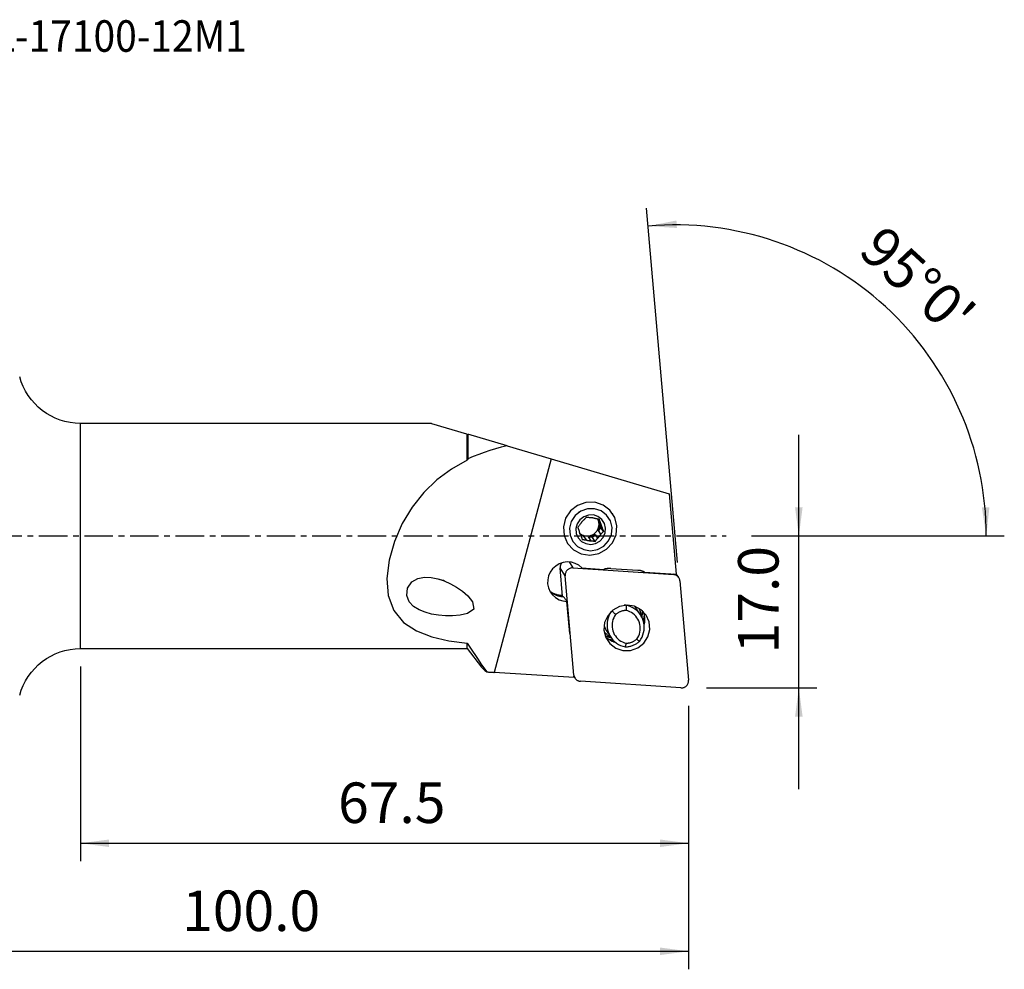
# Model space of a CAD drawing. Extents: x -55 to 135, y -48 to 57.
# Drawn here: x 26 to 135, y -48 to 57 of the extents above; entities that cross this region are included whole.
import ezdxf
from ezdxf.enums import TextEntityAlignment as Align

# ---------------------------------------------------------------- set-up
doc = ezdxf.new("R2010")
doc.units = 0
doc.header["$MEASUREMENT"] = 0
doc.linetypes.add('CENTER', pattern=[5.059896, 3.162435, -0.632487, 0.632487, -0.632487])
doc.layers.get('0').update_dxf_attribs({"linetype": 'CONTINUOUS'})
for name, color, linetype in [('1', 4, 'CONTINUOUS'), ('2', 7, 'CONTINUOUS'), ('SK4', 2, 'CENTER'), ('SK6', 5, 'CONTINUOUS')]:
    doc.layers.add(name, color=color, linetype=linetype)
doc.styles.add('SANDVIK_STYLE', font='simplex.shx', dxfattribs={"height": 3})
doc.styles.get("Standard").update_dxf_attribs({"font": 'simplex.shx'})
doc.dimstyles.new('SANDVIK_DIM', dxfattribs={"dimscale": 0, "dimtxt": 4.5, "dimasz": 4.57, "dimexe": 5, "dimexo": 0, "dimgap": 2.3, "dimtad": 1, "dimdsep": 46, "dimtxsty": 'SANDVIK_STYLE', "dimcen": 0.09, "dimclrd": 256, "dimclre": 256, "dimclrt": 256, "dimadec": 0, "dimazin": 0, "dimtfac": 1, "dimtofl": 0, "dimtmove": 2, "dimatfit": 3, "dimfxl": 1, "dimtolj": 1, "dimtzin": 0, "dimarcsym": 0})

# ---------------------------------------------------------------- blocks, each defined once
blk = doc.blocks.new('*D0')
for p, q in [((98.77982, -2.928274), (95.337978, 36.41216)), ((107, 0), (135.074877, 0))]:
    blk.add_line(p, q)
blk.add_arc((98.523629, 0), 34.551248, 0, 95)
for points in [[(95.512289, 34.41977), (98.653863, 35.040945), (98.707589, 34.20668)], [(133.074877, 0), (132.584109, 3.164568), (133.419882, 3.183758)]]:
    blk.add_solid(points)
blk.add_text("95%%d0'", height=4.5, rotation=317.5).set_placement((118.688959, 31.436947))
blk = doc.blocks.new('*D2')
for p, q in [((100, -18.875), (100, -48.125)), ((0, -33.5), (0, -48.125)), ((0, -46.125), (100, -46.125))]:
    blk.add_line(p, q)
for points in [[(0, -46.125), (3.175, -45.707003), (3.175, -46.542997)], [(100, -46.125), (96.825, -46.542997), (96.825, -45.707003)]]:
    blk.add_solid(points)
blk.add_text('100.0', height=4.5).set_placement((43.747368, -43.875))
blk = doc.blocks.new('*D3')
for p, q in [((32.462324, -14.5), (32.462324, -36.125)), ((100, -18.875), (100, -36.125)), ((32.462324, -34.125), (100, -34.125))]:
    blk.add_line(p, q)
for points in [[(32.462324, -34.125), (35.637324, -33.707003), (35.637324, -34.542997)], [(100, -34.125), (96.825, -34.542997), (96.825, -33.707003)]]:
    blk.add_solid(points)
blk.add_text('67.5', height=4.5).set_placement((61.068004, -31.875))
blk = doc.blocks.new('*D4')
for p, q in [((112.25, -28.125), (112.25, 11.25)), ((107, 0), (114.25, 0)), ((102, -16.875), (114.25, -16.875))]:
    blk.add_line(p, q)
for points in [[(112.25, 0), (111.832003, 3.175), (112.667997, 3.175)], [(112.25, -16.875), (112.667997, -20.05), (111.832003, -20.05)]]:
    blk.add_solid(points)
blk.add_text('17.0', height=4.5, rotation=90).set_placement((110, -13.038158))

msp = doc.modelspace()

# ---------------------------------------------------------------- linework, layer by layer
at = {"layer": '1'}
for p, q in [((71.451289, 12.5), (32.462324, 12.5)), ((32.462324, -12.5), (32.462324, 12.5)), ((71.451289, 12.5), (75.323875, 11.352094)), ((75.414785, 8.405956), (75.414785, 11.325147)), ((75.491526, 11.3024), (75.491526, 8.553156)), ((79.835588, 10.01474), (75.491526, 11.3024)), ((79.835588, 10.01474), (84.74922, 8.558249)), ((84.74922, 8.558249), (78.397495, -15.146712)), ((84.74922, 8.558249), (97.850489, 4.674792)), ((97.850489, 4.674792), (98.630345, -4.238998)), ((91.571414, 2.47477), (91.546378, 2.512738)), ((89.926779, 1.871669), (90.198192, 1.460062)), ((90.269649, 0.943214), (90.118313, 1.353015)), ((90.389726, 0.941408), (90.118313, 1.353015)), ((88.347409, -0.023028), (88.037298, 0.024713)), ((89.622732, 0.167137), (89.337196, -0.175407)), ((89.622732, 0.167137), (89.894145, -0.24447)), ((90.269649, 0.943214), (89.984113, 0.600669)), ((90.255526, 0.189062), (89.984113, 0.600669)), ((90.552326, 0.514524), (90.269649, 0.943214)), ((86.537332, -0.79021), (86.562368, -0.828178)), ((88.347409, -0.023028), (88.618822, -0.434636)), ((89.171737, -0.519758), (88.900324, -0.10815)), ((89.337196, -0.175407), (88.900324, -0.10815)), ((89.619873, -0.604097), (89.337196, -0.175407)), ((86.722349, -2.887881), (87.155518, -3.544797)), ((86.012495, -6.720247), (85.735156, -3.550253)), ((86.300847, -4.408144), (85.735156, -3.550253)), ((87.155518, -3.544797), (98.31595, -4.280726)), ((88.162634, -3.548748), (90.595837, -3.709195)), ((91.360583, -3.611536), (94.376759, -3.810425)), ((95.115248, -4.007209), (98.630345, -4.238998)), ((98.31595, -4.280726), (98.272887, -4.215419)), ((98.909134, -4.622821), (98.626413, -4.194063)), ((87.266237, -15.442605), (86.300847, -4.408144)), ((99.031679, -4.975474), (99.997069, -16.009935)), ((85.897032, -6.71188), (85.884521, -6.575816)), ((86.825499, -10.831795), (86.496894, -7.257905)), ((93.062258, -7.688075), (93.055316, -7.677548)), ((94.668105, -8.763981), (94.21674, -8.079469)), ((90.902283, -10.550774), (91.353647, -11.235286)), ((75.414785, -12.5), (75.414785, -11.891468)), ((32.462324, -12.5), (75.414785, -12.5)), ((75.414785, -12.5), (77.013294, -14.582988)), ((87.27607, -15.732172), (78.397495, -15.146712)), ((87.223174, -15.377298), (87.266237, -15.442605)), ((87.27607, -15.732172), (87.259561, -15.552624)), ((87.264542, -15.606844), (87.388782, -15.795258)), ((99.142398, -16.873282), (87.981965, -16.137354))]:
    msp.add_line(p, q, dxfattribs=at)
for points in [[(79.835588, 10.01474, 0), (79.188435, 9.858027, 0), (78.550116, 9.685706, 0), (77.920645, 9.496725, 0), (77.300036, 9.290031, 0), (76.688304, 9.064573, 0), (76.085462, 8.819299, 0), (75.491526, 8.553156, 0)], [(75.414785, 8.405956, 0), (73.656746, 7.430029, 0), (72.040801, 6.241752, 0), (70.581738, 4.836477, 0), (69.294115, 3.209274, 0), (68.196403, 1.370478, 0), (67.331505, -0.61363, 0), (66.747485, -2.666671, 0), (66.495062, -4.708313, 0), (66.646335, -6.624825, 0), (67.26594, -8.290795, 0), (68.336178, -9.6005, 0), (69.77476, -10.550774, 0), (71.481184, -11.202831, 0), (73.384409, -11.626605, 0), (75.414785, -11.891468, 0)], [(75.491526, 8.553156, 0), (75.480536, 8.532143, 0), (75.469555, 8.511125, 0), (75.458583, 8.490102, 0), (75.44762, 8.469073, 0), (75.436666, 8.44804, 0), (75.425721, 8.427001, 0), (75.414785, 8.405956, 0)], [(86.562368, -0.828178, 0), (87.221672, -1.532758, 0), (88.080933, -1.982022, 0), (89.047038, -2.127287, 0), (90.015295, -1.952811, 0), (90.880777, -1.4775, 0), (91.549697, -0.752862, 0), (91.949566, 0.142577, 0), (92.037052, 1.111782, 0), (91.802676, 2.049726, 0), (91.271835, 2.854766, 0), (90.502053, 3.439666, 0), (89.57675, 3.741041, 0), (88.596196, 3.726233, 0), (87.666649, 3.396847, 0), (86.888839, 2.788576, 0), (86.347056, 1.967337, 0), (86.100009, 1.022124, 0), (86.174469, 0.055364, 0), (86.562368, -0.828178, 0)], [(87.148845, -0.600409, 0), (87.672991, -1.16055, 0), (88.356104, -1.517715, 0), (89.124158, -1.6332, 0), (89.893922, -1.494492, 0), (90.58198, -1.116619, 0), (91.113771, -0.540532, 0), (91.431667, 0.171341, 0), (91.501219, 0.94186, 0), (91.31489, 1.687525, 0), (90.892871, 2.327532, 0), (90.280895, 2.792527, 0), (89.545279, 3.03212, 0), (88.765738, 3.020348, 0), (88.026748, 2.758486, 0), (87.40839, 2.274911, 0), (86.977672, 1.622026, 0), (86.781269, 0.870581, 0), (86.840465, 0.102007, 0), (87.148845, -0.600409, 0)], [(87.747935, -0.205371, 0), (88.114373, -0.596974, 0), (88.591948, -0.846674, 0), (89.128907, -0.927412, 0), (89.667061, -0.830438, 0), (90.148093, -0.566262, 0), (90.519877, -0.163511, 0), (90.742123, 0.334172, 0), (90.790747, 0.872853, 0), (90.660482, 1.394159, 0), (90.365442, 1.841598, 0), (89.9376, 2.166683, 0), (89.423319, 2.334187, 0), (88.87833, 2.325957, 0), (88.36169, 2.142885, 0), (87.929386, 1.80481, 0), (87.628265, 1.348368, 0), (87.490957, 0.823021, 0), (87.532341, 0.285699, 0), (87.747935, -0.205371, 0)], [(87.97328, 1.313422, 0), (87.933047, 1.262241, 0), (87.893154, 1.210929, 0), (87.853608, 1.159525, 0), (87.814415, 1.10807, 0), (87.77558, 1.056603, 0), (87.737109, 1.005165, 0), (87.699008, 0.953795, 0)], [(87.895182, 0.320155, 0), (88.015144, 0.224784, 0), (88.146169, 0.14471, 0), (88.286341, 0.081105, 0), (88.433611, 0.034898, 0), (88.585825, 0.006765, 0), (88.740757, -0.002883, 0), (88.896142, 0.006096, 0), (89.049707, 0.03357, 0), (89.199208, 0.079137, 0), (89.342458, 0.142132, 0), (89.477362, 0.221632, 0), (89.601948, 0.316476, 0), (89.714394, 0.425277, 0), (89.813055, 0.546443, 0), (89.896489, 0.678204, 0), (89.963477, 0.818631, 0), (90.013037, 0.965672, 0), (90.044447, 1.117177, 0), (90.057246, 1.270931, 0)], [(88.334661, 1.746954, 0), (88.311181, 1.72828, 0), (88.288133, 1.70908, 0), (88.265527, 1.689367, 0), (88.243378, 1.66915, 0), (88.221696, 1.64844, 0), (88.200494, 1.627248, 0), (88.179782, 1.605586, 0), (88.159572, 1.583465, 0), (88.139874, 1.560897, 0), (88.1207, 1.537895, 0), (88.10206, 1.514471, 0), (88.083963, 1.490636, 0), (88.066419, 1.466405, 0), (88.049438, 1.441789, 0), (88.033028, 1.416803, 0), (88.0172, 1.39146, 0), (88.00196, 1.365772, 0), (87.987318, 1.339755, 0), (87.97328, 1.313422, 0)], [(88.631462, 2.072416, 0), (88.601759, 2.040802, 0), (88.572024, 2.008967, 0), (88.542272, 1.976917, 0), (88.512643, 1.944793, 0), (88.482984, 1.912422, 0), (88.453306, 1.879805, 0), (88.423623, 1.846946, 0), (88.393947, 1.813849, 0), (88.364289, 1.780517, 0), (88.334661, 1.746954, 0)], [(89.057069, 2.022242, 0), (88.994943, 2.030344, 0), (88.933232, 2.038111, 0), (88.871954, 2.045558, 0), (88.811122, 2.052697, 0), (88.750752, 2.059544, 0), (88.690861, 2.066112, 0), (88.631462, 2.072416, 0)], [(89.609984, 1.93712, 0), (89.582361, 1.947577, 0), (89.554486, 1.957392, 0), (89.526375, 1.96656, 0), (89.498042, 1.975075, 0), (89.469504, 1.982933, 0), (89.440775, 1.99013, 0), (89.411871, 1.996661, 0), (89.382807, 2.002524, 0), (89.353599, 2.007715, 0), (89.324262, 2.012231, 0), (89.294813, 2.016071, 0), (89.265267, 2.019231, 0), (89.23564, 2.02171, 0), (89.205948, 2.023508, 0), (89.176206, 2.024622, 0), (89.146432, 2.025053, 0), (89.11664, 2.024799, 0), (89.086847, 2.023862, 0), (89.057069, 2.022242, 0)], [(90.05812, 1.852781, 0), (90.01346, 1.861672, 0), (89.968713, 1.870486, 0), (89.923903, 1.879211, 0), (89.879238, 1.887804, 0), (89.834485, 1.896303, 0), (89.789661, 1.904702, 0), (89.744783, 1.912991, 0), (89.699866, 1.921162, 0), (89.654928, 1.929208, 0), (89.609984, 1.93712, 0)], [(90.057246, 1.270931, 0), (90.057537, 1.305429, 0), (90.056885, 1.339902, 0), (90.055291, 1.374324, 0), (90.052754, 1.408671, 0), (90.049278, 1.442916, 0), (90.044865, 1.477035, 0), (90.039517, 1.511003, 0), (90.03324, 1.544795, 0), (90.026037, 1.578386, 0), (90.017914, 1.611752, 0), (90.008877, 1.644867, 0), (89.998932, 1.677708, 0), (89.988087, 1.710251, 0), (89.97635, 1.742472, 0), (89.963729, 1.774346, 0), (89.950233, 1.805851, 0), (89.935873, 1.836964, 0), (89.920659, 1.867662, 0), (89.904602, 1.897921, 0)], [(89.984113, 0.600669, 0), (90.002458, 0.637464, 0), (90.019621, 0.674794, 0), (90.035582, 0.712622, 0), (90.050327, 0.750909, 0), (90.06384, 0.789617, 0), (90.076108, 0.828706, 0), (90.087117, 0.868135, 0), (90.096857, 0.907866, 0), (90.105317, 0.947856, 0), (90.11249, 0.988066, 0), (90.118367, 1.028454, 0), (90.122943, 1.068979, 0), (90.126213, 1.1096, 0), (90.128173, 1.150276, 0), (90.128823, 1.190964, 0), (90.12816, 1.231623, 0), (90.126186, 1.272213, 0), (90.122903, 1.31269, 0), (90.118313, 1.353015, 0)], [(90.05812, 1.852781, 0), (90.071556, 1.81464, 0), (90.085114, 1.77625, 0), (90.098795, 1.737608, 0), (90.112603, 1.698714, 0), (90.126539, 1.659564, 0), (90.1406, 1.620176, 0), (90.154791, 1.580542, 0), (90.16912, 1.54064, 0), (90.183588, 1.500477, 0), (90.198192, 1.460062, 0)], [(90.389726, 0.941408, 0), (90.385582, 0.97054, 0), (90.380756, 0.999554, 0), (90.37525, 1.028435, 0), (90.369067, 1.057167, 0), (90.362211, 1.085735, 0), (90.354684, 1.114124, 0), (90.346492, 1.142317, 0), (90.337638, 1.170301, 0), (90.328127, 1.19806, 0), (90.317965, 1.225578, 0), (90.307156, 1.252842, 0), (90.295707, 1.279837, 0), (90.283624, 1.306548, 0), (90.270913, 1.332961, 0), (90.257581, 1.359061, 0), (90.243635, 1.384835, 0), (90.229083, 1.410269, 0), (90.213933, 1.435349, 0), (90.198192, 1.460062, 0)], [(87.699008, 0.953795, 0), (87.712444, 0.915655, 0), (87.726002, 0.877265, 0), (87.739683, 0.838623, 0), (87.753491, 0.799728, 0), (87.767427, 0.760579, 0), (87.781489, 0.72119, 0), (87.795679, 0.681557, 0), (87.810009, 0.641654, 0), (87.824476, 0.601491, 0), (87.83908, 0.561076, 0)], [(87.83908, 0.561076, 0), (87.843224, 0.531944, 0), (87.84805, 0.50293, 0), (87.853556, 0.474049, 0), (87.859739, 0.445317, 0), (87.866595, 0.416749, 0), (87.874122, 0.38836, 0), (87.882314, 0.360167, 0), (87.891168, 0.332183, 0), (87.900679, 0.304424, 0), (87.910841, 0.276906, 0), (87.92165, 0.249642, 0), (87.933099, 0.222647, 0), (87.945182, 0.195936, 0), (87.957893, 0.169523, 0), (87.971225, 0.143423, 0), (87.985171, 0.117649, 0), (87.999723, 0.092215, 0), (88.014873, 0.067135, 0), (88.030614, 0.042422, 0)], [(87.918325, 0.257835, 0), (87.937669, 0.238848, 0), (87.957429, 0.220285, 0), (87.977594, 0.202153, 0), (87.998157, 0.184463, 0), (88.019107, 0.167221, 0), (88.040435, 0.150435, 0), (88.06213, 0.134114, 0), (88.084184, 0.118264, 0), (88.106586, 0.102894, 0), (88.129326, 0.088009, 0), (88.152392, 0.073618, 0), (88.175776, 0.059726, 0), (88.199465, 0.046339, 0), (88.22345, 0.033465, 0), (88.247718, 0.021109, 0), (88.27226, 0.009276, 0), (88.297063, -0.002028, 0), (88.322117, -0.012798, 0), (88.347409, -0.023028, 0)], [(88.030614, 0.042422, 0), (88.046751, -0.000402, 0), (88.062946, -0.043265, 0), (88.079109, -0.085931, 0), (88.095318, -0.128618, 0), (88.11157, -0.171313, 0), (88.127856, -0.214004, 0), (88.14417, -0.256678, 0), (88.160506, -0.299321, 0), (88.176856, -0.34192, 0), (88.193214, -0.384461, 0)], [(88.900324, -0.10815, 0), (88.941322, -0.104798, 0), (88.982219, -0.100152, 0), (89.022974, -0.094218, 0), (89.063545, -0.087, 0), (89.103891, -0.078508, 0), (89.143972, -0.068749, 0), (89.183745, -0.057733, 0), (89.22317, -0.045472, 0), (89.262208, -0.031979, 0), (89.300817, -0.017266, 0), (89.33896, -0.001349, 0), (89.376596, 0.015756, 0), (89.413689, 0.034032, 0), (89.450198, 0.053459, 0), (89.486089, 0.074018, 0), (89.521323, 0.095688, 0), (89.555865, 0.118447, 0), (89.589679, 0.142271, 0), (89.622732, 0.167137, 0)], [(89.894145, -0.24447, 0), (89.917625, -0.225796, 0), (89.940674, -0.206596, 0), (89.963279, -0.186883, 0), (89.985428, -0.166666, 0), (90.00711, -0.145956, 0), (90.028312, -0.124764, 0), (90.049024, -0.103102, 0), (90.069234, -0.080981, 0), (90.088932, -0.058413, 0), (90.108106, -0.035411, 0), (90.126746, -0.011987, 0), (90.144843, 0.011848, 0), (90.162387, 0.036079, 0), (90.179368, 0.060695, 0), (90.195778, 0.085681, 0), (90.211606, 0.111024, 0), (90.226846, 0.136712, 0), (90.241488, 0.162729, 0), (90.255526, 0.189062, 0)], [(90.255526, 0.189062, 0), (90.297905, 0.236989, 0), (90.340342, 0.284443, 0), (90.382806, 0.331422, 0), (90.425266, 0.377923, 0), (90.467692, 0.423942, 0), (90.510056, 0.469477, 0), (90.552326, 0.514524, 0)], [(90.389726, 0.941408, 0), (90.405863, 0.898584, 0), (90.422058, 0.85572, 0), (90.43822, 0.813054, 0), (90.45443, 0.770368, 0), (90.470682, 0.727672, 0), (90.486968, 0.684981, 0), (90.503282, 0.642308, 0), (90.519617, 0.599665, 0), (90.535968, 0.557066, 0), (90.552326, 0.514524, 0)], [(88.193214, -0.384461, 0), (88.234915, -0.388865, 0), (88.276837, -0.393395, 0), (88.318966, -0.398053, 0), (88.361111, -0.402825, 0), (88.403501, -0.407742, 0), (88.446127, -0.412806, 0), (88.48898, -0.418024, 0), (88.532052, -0.423398, 0), (88.575335, -0.428934, 0), (88.618822, -0.434636, 0)], [(88.618822, -0.434636, 0), (88.646445, -0.445093, 0), (88.67432, -0.454908, 0), (88.702431, -0.464076, 0), (88.730764, -0.472591, 0), (88.759302, -0.480449, 0), (88.788031, -0.487646, 0), (88.816935, -0.494177, 0), (88.845999, -0.50004, 0), (88.875208, -0.505231, 0), (88.904544, -0.509747, 0), (88.933993, -0.513587, 0), (88.963539, -0.516747, 0), (88.993166, -0.519226, 0), (89.022858, -0.521024, 0), (89.0526, -0.522138, 0), (89.082374, -0.522569, 0), (89.112166, -0.522315, 0), (89.141959, -0.521378, 0), (89.171737, -0.519758, 0)], [(89.171737, -0.519758, 0), (89.236009, -0.531115, 0), (89.300264, -0.54274, 0), (89.36446, -0.55461, 0), (89.428558, -0.566704, 0), (89.49252, -0.578998, 0), (89.556304, -0.59147, 0), (89.619873, -0.604097, 0)], [(89.619873, -0.604097, 0), (89.646616, -0.567996, 0), (89.673526, -0.531876, 0), (89.700597, -0.495759, 0), (89.727706, -0.459815, 0), (89.755003, -0.42386, 0), (89.782482, -0.387909, 0), (89.810139, -0.351979, 0), (89.837972, -0.316085, 0), (89.865975, -0.280244, 0), (89.894145, -0.24447, 0)], [(88.162634, -3.548748, 0), (87.818553, -3.257911, 0), (87.4198, -3.044874, 0), (86.983485, -2.918776, 0), (86.528329, -2.88503, 0), (86.073863, -2.945083, 0), (85.639589, -3.096358, 0), (85.24414, -3.332364, 0), (84.904486, -3.642975, 0), (84.6352, -4.014861, 0), (84.447838, -4.432066, 0), (84.350439, -4.876688, 0), (84.347183, -5.329647, 0), (84.438209, -5.771508, 0), (84.619612, -6.183311, 0), (84.883607, -6.547385, 0), (85.218867, -6.848108, 0), (85.611005, -7.072576, 0), (86.043196, -7.211157, 0), (86.496894, -7.257905, 0)], [(85.904342, -2.992428, 0), (85.88518, -3.017625, 0), (85.867034, -3.04354, 0), (85.849932, -3.070129, 0), (85.833903, -3.097352, 0), (85.818971, -3.125164, 0), (85.805161, -3.15352, 0), (85.792494, -3.182377, 0), (85.780992, -3.211687, 0), (85.770671, -3.241403, 0), (85.761549, -3.271479, 0), (85.753641, -3.301865, 0), (85.746958, -3.332514, 0), (85.741513, -3.363376, 0), (85.737312, -3.394403, 0), (85.734364, -3.425543, 0), (85.732673, -3.456749, 0), (85.732241, -3.487969, 0), (85.733069, -3.519153, 0), (85.735156, -3.550253, 0)], [(87.155518, -3.544797, 0), (87.083211, -3.543333, 0), (87.010928, -3.548451, 0), (86.939278, -3.560106, 0), (86.868866, -3.578202, 0), (86.800285, -3.602585, 0), (86.734114, -3.63305, 0), (86.670911, -3.66934, 0), (86.611208, -3.711149, 0), (86.555509, -3.758124, 0), (86.504283, -3.809869, 0), (86.457963, -3.865949, 0), (86.416939, -3.925889, 0), (86.381558, -3.989185, 0), (86.352116, -4.055303, 0), (86.328864, -4.123686, 0), (86.311996, -4.193756, 0), (86.301655, -4.264923, 0), (86.297928, -4.336587, 0), (86.300847, -4.408144, 0)], [(91.360583, -3.611536, 0), (91.319971, -3.609273, 0), (91.279302, -3.607838, 0), (91.238593, -3.60723, 0), (91.197862, -3.60745, 0), (91.157127, -3.608497, 0), (91.116403, -3.610372, 0), (91.075708, -3.613073, 0), (91.035059, -3.6166, 0), (90.994474, -3.62095, 0), (90.953969, -3.626123, 0), (90.913561, -3.632115, 0), (90.873268, -3.638925, 0), (90.833106, -3.646549, 0), (90.793093, -3.654985, 0), (90.753245, -3.664228, 0), (90.713578, -3.674275, 0), (90.674111, -3.685122, 0), (90.634858, -3.696764, 0), (90.595837, -3.709195, 0)], [(95.115248, -4.007209, 0), (95.078887, -3.989807, 0), (95.042158, -3.973154, 0), (95.005075, -3.95726, 0), (94.967654, -3.94213, 0), (94.92991, -3.92777, 0), (94.89186, -3.914187, 0), (94.85352, -3.901386, 0), (94.814906, -3.889373, 0), (94.776033, -3.878153, 0), (94.736919, -3.86773, 0), (94.697579, -3.858109, 0), (94.658031, -3.849294, 0), (94.618291, -3.841289, 0), (94.578376, -3.834097, 0), (94.538302, -3.827721, 0), (94.498086, -3.822163, 0), (94.457746, -3.817427, 0), (94.417298, -3.813514, 0), (94.376759, -3.810425, 0)], [(99.031679, -4.975474, 0), (99.024573, -4.918712, 0), (99.013268, -4.862711, 0), (98.997824, -4.807774, 0), (98.978323, -4.754197, 0), (98.954873, -4.70227, 0), (98.927598, -4.652272, 0), (98.896647, -4.604475, 0), (98.862186, -4.559134, 0), (98.824401, -4.516497, 0), (98.783497, -4.476792, 0), (98.739694, -4.440233, 0), (98.693229, -4.40702, 0), (98.644352, -4.377329, 0), (98.593328, -4.351323, 0), (98.540431, -4.32914, 0), (98.485947, -4.310902, 0), (98.430171, -4.296706, 0), (98.373403, -4.286629, 0), (98.31595, -4.280726, 0)], [(72.139904, -4.749298, 0), (72.853108, -4.991549, 0), (73.545023, -5.308759, 0), (74.218278, -5.693802, 0), (74.881445, -6.137235, 0), (75.499011, -6.659914, 0), (76.007471, -7.300162, 0), (76.132482, -8.109299, 0), (75.441545, -8.620567, 0), (74.612902, -8.802034, 0), (73.791879, -8.873211, 0), (72.986288, -8.867228, 0), (72.205903, -8.798163, 0), (71.453193, -8.671991, 0), (70.734809, -8.476628, 0), (70.066797, -8.199057, 0), (69.458931, -7.819297, 0), (68.970146, -7.304715, 0), (68.690221, -6.623324, 0), (68.763501, -5.789952, 0), (69.250479, -5.088798, 0), (69.944968, -4.702805, 0), (70.674277, -4.562202, 0), (71.409398, -4.59345, 0), (72.139904, -4.749298, 0), (72.574739, -4.870736, 0), (72.761096, -4.922781, 0), (72.864629, -4.951695, 0)], [(84.573445, -6.098548, 0), (84.637354, -6.158552, 0), (84.703671, -6.215944, 0), (84.772292, -6.270635, 0), (84.843109, -6.322538, 0), (84.916011, -6.371572, 0), (84.990882, -6.417659, 0), (85.067605, -6.460728, 0), (85.146059, -6.50071, 0), (85.22612, -6.537542, 0), (85.307664, -6.571167, 0), (85.39056, -6.601531, 0), (85.47468, -6.628586, 0), (85.559889, -6.652291, 0), (85.646055, -6.672608, 0), (85.733042, -6.689504, 0), (85.820713, -6.702954, 0), (85.908929, -6.712936, 0), (85.997553, -6.719434, 0), (86.086444, -6.722438, 0)], [(84.579647, -6.110483, 0), (84.63889, -6.154217, 0), (84.699563, -6.196009, 0), (84.761606, -6.235816, 0), (84.824954, -6.273596, 0), (84.88954, -6.309311, 0), (84.955299, -6.342923, 0), (85.022162, -6.374398, 0), (85.09006, -6.403702, 0), (85.158923, -6.430807, 0), (85.228679, -6.455682, 0), (85.299256, -6.478304, 0), (85.370581, -6.498648, 0), (85.44258, -6.516693, 0), (85.515179, -6.532421, 0), (85.588303, -6.545816, 0), (85.661875, -6.556862, 0), (85.73582, -6.56555, 0), (85.810061, -6.57187, 0), (85.884521, -6.575816, 0)], [(85.884521, -6.575816, 0), (85.878157, -6.582499, 0), (85.871817, -6.589242, 0), (85.865514, -6.59603, 0), (85.859262, -6.602851, 0), (85.853076, -6.60969, 0), (85.846969, -6.616535, 0), (85.840955, -6.623371, 0), (85.83505, -6.630184, 0), (85.829261, -6.636968, 0), (85.823579, -6.643739, 0), (85.81802, -6.650481, 0), (85.812609, -6.657171, 0), (85.807367, -6.663788, 0)], [(86.496894, -7.257905, 0), (86.455851, -7.20438, 0), (86.414807, -7.15085, 0), (86.373763, -7.097315, 0), (86.332719, -7.043775, 0), (86.291674, -6.990231, 0), (86.250629, -6.936681, 0), (86.209583, -6.883128, 0), (86.168537, -6.829569, 0), (86.127491, -6.776006, 0), (86.086444, -6.722438, 0)], [(95.301178, -8.789873, 0), (94.734616, -8.184404, 0), (93.996225, -7.798336, 0), (93.166018, -7.673505, 0), (92.333963, -7.823439, 0), (91.590225, -8.231889, 0), (91.0154, -8.854595, 0), (90.671779, -9.624075, 0), (90.596599, -10.456946, 0), (90.798007, -11.262952, 0), (91.254176, -11.95475, 0), (91.915675, -12.457373, 0), (92.710819, -12.716355, 0), (93.553442, -12.70363, 0), (94.352233, -12.420578, 0), (95.02063, -11.897871, 0), (95.486203, -11.192153, 0), (95.698499, -10.379899, 0), (95.634512, -9.54913, 0), (95.301178, -8.789873, 0)], [(91.402518, -8.393451, 0), (91.262813, -8.619789, 0), (91.146979, -8.858627, 0), (91.056239, -9.107444, 0), (90.991553, -9.363615, 0), (90.953601, -9.624435, 0), (90.942785, -9.88715, 0), (90.95922, -10.148987, 0), (91.002731, -10.407183, 0), (91.072859, -10.659012, 0), (91.168864, -10.901815, 0), (91.289733, -11.13303, 0), (91.43419, -11.350215, 0), (91.600709, -11.551078, 0), (91.787533, -11.733499, 0), (91.99269, -11.895553, 0), (92.214014, -12.035527, 0), (92.44917, -12.151945, 0), (92.695673, -12.243579, 0), (92.950923, -12.30946, 0)], [(91.899049, -8.713595, 0), (91.838548, -8.653414, 0), (91.778046, -8.593256, 0), (91.717542, -8.533118, 0), (91.657037, -8.472998, 0), (91.596531, -8.412895, 0), (91.536024, -8.352808, 0), (91.475516, -8.292733, 0)], [(91.899049, -8.713595, 0), (91.781816, -8.893822, 0), (91.683617, -9.084615, 0), (91.605489, -9.283958, 0), (91.548257, -9.489747, 0), (91.512527, -9.699807, 0), (91.498674, -9.911919, 0), (91.506846, -10.123843, 0), (91.536957, -10.33334, 0), (91.588687, -10.538196, 0), (91.661492, -10.736248, 0), (91.754601, -10.925404, 0), (91.867031, -11.103665, 0), (91.997595, -11.269148, 0), (92.144913, -11.420106, 0), (92.307429, -11.554943, 0), (92.483426, -11.672235, 0), (92.671046, -11.770744, 0), (92.868305, -11.849428, 0), (93.073121, -11.907457, 0)], [(93.061528, -8.27061, 0), (92.995166, -8.273551, 0), (92.928903, -8.278863, 0), (92.862824, -8.28654, 0), (92.797016, -8.296571, 0), (92.731564, -8.308945, 0), (92.666555, -8.323643, 0), (92.602074, -8.340648, 0), (92.538203, -8.359937, 0), (92.475028, -8.381484, 0), (92.412629, -8.405262, 0), (92.35109, -8.43124, 0), (92.290489, -8.459383, 0), (92.230907, -8.489655, 0), (92.172421, -8.522017, 0), (92.115107, -8.556426, 0), (92.059041, -8.592837, 0), (92.004295, -8.631203, 0), (91.950941, -8.671473, 0), (91.899049, -8.713595, 0)], [(93.062258, -7.688075, 0), (93.051121, -7.6881, 0), (93.039984, -7.688177, 0), (93.028847, -7.688308, 0), (93.017709, -7.688491, 0), (93.00657, -7.688727, 0), (92.995432, -7.689015, 0), (92.984294, -7.689356, 0), (92.973157, -7.68975, 0), (92.962021, -7.690196, 0), (92.950886, -7.690695, 0), (92.939752, -7.691247, 0), (92.92862, -7.691851, 0), (92.917489, -7.692508, 0), (92.906361, -7.693217, 0), (92.895235, -7.693979, 0), (92.884112, -7.694793, 0), (92.872992, -7.69566, 0), (92.861875, -7.69658, 0), (92.850761, -7.697552, 0)], [(93.062258, -7.688075, 0), (93.062123, -7.771258, 0), (93.061996, -7.854451, 0), (93.061879, -7.937656, 0), (93.061773, -8.020872, 0), (93.061678, -8.104103, 0), (93.061596, -8.187348, 0), (93.061528, -8.27061, 0)], [(94.245051, -11.46087, 0), (94.361761, -11.280318, 0), (94.459406, -11.089255, 0), (94.536953, -10.889699, 0), (94.593583, -10.683759, 0), (94.628699, -10.473611, 0), (94.64193, -10.261473, 0), (94.633135, -10.049587, 0), (94.602407, -9.840192, 0), (94.550071, -9.635499, 0), (94.476681, -9.43767, 0), (94.383011, -9.248795, 0), (94.27005, -9.070871, 0), (94.138993, -8.905775, 0), (93.991222, -8.755252, 0), (93.828301, -8.620892, 0), (93.651948, -8.504115, 0), (93.464029, -8.406154, 0), (93.266526, -8.328044, 0), (93.061528, -8.27061, 0)], [(94.551571, -11.699501, 0), (94.704578, -11.473748, 0), (94.833128, -11.233827, 0), (94.935798, -10.982398, 0), (95.01145, -10.722248, 0), (95.059245, -10.456257, 0), (95.078654, -10.187375, 0), (95.069463, -9.91858, 0), (95.031772, -9.652851, 0), (94.965999, -9.393132, 0), (94.872874, -9.142301, 0), (94.753427, -8.903138, 0), (94.608984, -8.678293, 0), (94.441144, -8.470257, 0), (94.251766, -8.281335, 0), (94.042951, -8.113621, 0), (93.81701, -7.968973, 0), (93.576449, -7.848995, 0), (93.323932, -7.755015, 0), (93.062258, -7.688075, 0)], [(94.216745, -8.079477, 0), (94.206501, -8.064066, 0), (94.196142, -8.048733, 0), (94.185669, -8.033477, 0), (94.175082, -8.0183, 0), (94.164382, -8.003202, 0), (94.153569, -7.988184, 0), (94.142645, -7.973247, 0), (94.131609, -7.958391, 0), (94.120462, -7.943618, 0), (94.109205, -7.928929, 0), (94.097839, -7.914323, 0), (94.086364, -7.899802, 0), (94.07478, -7.885367, 0), (94.063088, -7.871018, 0), (94.051289, -7.856756, 0), (94.039384, -7.842582, 0), (94.027373, -7.828497, 0), (94.015256, -7.814501, 0), (94.003035, -7.800596, 0)], [(94.656258, -8.387001, 0), (94.641823, -8.347906, 0), (94.627301, -8.308671, 0), (94.612694, -8.269299, 0), (94.598004, -8.229791, 0), (94.583231, -8.190151, 0), (94.568378, -8.150382, 0), (94.553446, -8.110486, 0)], [(94.789745, -8.999282, 0), (94.78391, -8.936344, 0), (94.776411, -8.873675, 0), (94.767255, -8.811349, 0), (94.756444, -8.749437, 0), (94.743983, -8.688012, 0), (94.729878, -8.627146, 0), (94.714036, -8.566546, 0), (94.696418, -8.506075, 0), (94.677151, -8.446203, 0), (94.656258, -8.387001, 0)], [(94.825082, -9.038778, 0), (94.832231, -8.999737, 0), (94.838821, -8.960611, 0), (94.844851, -8.921408, 0), (94.850318, -8.882136, 0), (94.855222, -8.842804, 0), (94.859563, -8.803418, 0), (94.863338, -8.763988, 0), (94.866548, -8.724521, 0), (94.869192, -8.685025, 0), (94.871269, -8.645507, 0), (94.872778, -8.605977, 0), (94.87372, -8.566442, 0), (94.874095, -8.52691, 0), (94.873902, -8.487389, 0), (94.87314, -8.447887, 0), (94.871812, -8.408412, 0), (94.869916, -8.368973, 0), (94.867453, -8.329576, 0), (94.864423, -8.29023, 0)], [(95.068296, -9.905295, 0), (95.086687, -9.82575, 0), (95.102508, -9.745718, 0), (95.115744, -9.665281, 0), (95.126381, -9.584521, 0), (95.134409, -9.503522, 0), (95.139818, -9.422367, 0), (95.142604, -9.341139, 0), (95.142763, -9.259921, 0), (95.140296, -9.178796, 0), (95.135205, -9.097848, 0), (95.127495, -9.017161, 0), (95.117173, -8.936816, 0), (95.104252, -8.856896, 0), (95.088744, -8.777484, 0), (95.070664, -8.69866, 0), (95.050032, -8.620506, 0), (95.026868, -8.543101, 0), (95.001197, -8.466526, 0), (94.973044, -8.390859, 0)], [(94.970551, -9.40802, 0), (94.980124, -9.377309, 0), (94.989372, -9.346506, 0), (94.998293, -9.315616, 0), (95.006886, -9.284641, 0), (95.01515, -9.253585, 0), (95.023084, -9.222452, 0), (95.030687, -9.191244, 0), (95.037959, -9.159966, 0), (95.044898, -9.128621, 0), (95.051504, -9.097212, 0), (95.057776, -9.065743, 0), (95.063714, -9.034217, 0), (95.069316, -9.002638, 0), (95.074582, -8.971009, 0), (95.079512, -8.939335, 0), (95.084105, -8.907618, 0), (95.08836, -8.875862, 0), (95.092277, -8.84407, 0), (95.095856, -8.812247, 0)], [(90.610219, -9.940105, 0), (90.621361, -9.974102, 0), (90.632987, -10.00793, 0), (90.645097, -10.041583, 0), (90.657687, -10.075052, 0), (90.670755, -10.108333, 0), (90.684299, -10.141418, 0), (90.698316, -10.174301, 0), (90.712802, -10.206975, 0), (90.727756, -10.239433, 0), (90.743174, -10.27167, 0), (90.759053, -10.303679, 0), (90.775391, -10.335453, 0), (90.792182, -10.366987, 0), (90.809426, -10.398274, 0), (90.827117, -10.429307, 0), (90.845253, -10.460082, 0), (90.86383, -10.490591, 0), (90.882845, -10.520829, 0), (90.902292, -10.550789, 0)], [(90.62401, -10.605958, 0), (90.668845, -10.66393, 0), (90.715532, -10.720372, 0), (90.764185, -10.775427, 0), (90.814746, -10.829062, 0), (90.867122, -10.881209, 0), (90.921219, -10.9318, 0), (90.976945, -10.980764, 0), (91.034205, -11.028032, 0), (91.092908, -11.073537, 0), (91.15296, -11.117207, 0), (91.214267, -11.158974, 0), (91.276732, -11.198766, 0), (91.340483, -11.236631, 0)], [(75.414785, -11.891468, 0), (75.70924, -12.351069, 0), (76.009798, -12.809528, 0), (76.316062, -13.267162, 0), (76.627637, -13.72429, 0), (76.944125, -14.181229, 0), (77.26513, -14.638297, 0), (77.590258, -15.095812, 0)], [(90.713903, -11.043266, 0), (90.747715, -11.060712, 0), (90.781775, -11.077693, 0), (90.816078, -11.094203, 0), (90.850616, -11.110241, 0), (90.885384, -11.125803, 0), (90.920374, -11.140887, 0), (90.95558, -11.155489, 0), (90.990996, -11.169607, 0), (91.026614, -11.183238, 0), (91.062429, -11.196379, 0), (91.098433, -11.209029, 0), (91.13462, -11.221184, 0), (91.170982, -11.232843, 0), (91.207513, -11.244003, 0), (91.244207, -11.254661, 0), (91.281056, -11.264817, 0), (91.318052, -11.274469, 0), (91.355191, -11.283613, 0), (91.392463, -11.29225, 0)], [(90.759239, -11.16942, 0), (90.808069, -11.216179, 0), (90.858176, -11.261597, 0), (90.909525, -11.30564, 0), (90.962079, -11.348276, 0), (91.015799, -11.389474, 0), (91.070648, -11.429206, 0), (91.126585, -11.467442, 0), (91.18357, -11.504156, 0), (91.241563, -11.539319, 0), (91.300521, -11.572908, 0), (91.360402, -11.604898, 0), (91.421164, -11.635266, 0), (91.482761, -11.663991, 0), (91.545151, -11.69105, 0), (91.608288, -11.716426, 0), (91.672127, -11.7401, 0), (91.736621, -11.762054, 0), (91.801725, -11.782273, 0), (91.867391, -11.800743, 0)], [(91.098199, -11.448304, 0), (91.124411, -11.456231, 0), (91.150699, -11.463921, 0), (91.177061, -11.471374, 0), (91.203495, -11.478589, 0), (91.23, -11.485566, 0), (91.256572, -11.492304, 0), (91.28321, -11.498802, 0), (91.309911, -11.50506, 0), (91.336673, -11.511078, 0), (91.363495, -11.516855, 0), (91.390374, -11.52239, 0), (91.417307, -11.527683, 0), (91.444293, -11.532734, 0), (91.471329, -11.537542, 0), (91.498413, -11.542106, 0), (91.525543, -11.546428, 0), (91.552717, -11.550505, 0), (91.579933, -11.554338, 0), (91.607187, -11.557926, 0)], [(92.950923, -12.30946, 0), (93.042698, -12.308355, 0), (93.134437, -12.303638, 0), (93.225993, -12.295315, 0), (93.317223, -12.2834, 0), (93.407982, -12.267912, 0), (93.498127, -12.248874, 0), (93.587515, -12.226318, 0), (93.676005, -12.200278, 0), (93.763457, -12.170797, 0), (93.849733, -12.137919, 0), (93.934697, -12.101699, 0), (94.018214, -12.062192, 0), (94.100151, -12.019461, 0), (94.180381, -11.973574, 0), (94.258775, -11.924603, 0), (94.335211, -11.872626, 0), (94.409566, -11.817725, 0), (94.481724, -11.759986, 0), (94.551571, -11.699501, 0)], [(93.073121, -11.907457, 0), (93.055716, -11.964944, 0), (93.03829, -12.022408, 0), (93.020847, -12.079853, 0), (93.003387, -12.137278, 0), (92.985912, -12.194687, 0), (92.968423, -12.25208, 0), (92.950923, -12.30946, 0)], [(93.073121, -11.907457, 0), (93.140093, -11.904982, 0), (93.206981, -11.90006, 0), (93.273694, -11.892695, 0), (93.34014, -11.882898, 0), (93.406229, -11.870682, 0), (93.471871, -11.856064, 0), (93.536976, -11.839065, 0), (93.601454, -11.819706, 0), (93.665219, -11.798016, 0), (93.728182, -11.774022, 0), (93.790258, -11.747759, 0), (93.851362, -11.719262, 0), (93.91141, -11.68857, 0), (93.97032, -11.655724, 0), (94.028012, -11.62077, 0), (94.084408, -11.583756, 0), (94.139429, -11.544732, 0), (94.193001, -11.503751, 0), (94.245051, -11.46087, 0)], [(94.551571, -11.699501, 0), (94.507785, -11.665476, 0), (94.463999, -11.631433, 0), (94.420211, -11.59737, 0), (94.376423, -11.563284, 0), (94.332633, -11.529174, 0), (94.288843, -11.495037, 0), (94.245051, -11.46087, 0)], [(77.008097, -14.57257, 0), (77.067666, -14.645778, 0), (77.135392, -14.719541, 0), (77.2111, -14.793834, 0), (77.294615, -14.868632, 0), (77.385763, -14.943911, 0), (77.484369, -15.019646, 0), (77.590258, -15.095812, 0)], [(77.590258, -15.095812, 0), (77.632649, -15.098369, 0), (77.675052, -15.100939, 0), (77.717465, -15.103523, 0), (77.75989, -15.10612, 0), (77.802326, -15.108731, 0), (77.844772, -15.111356, 0), (77.887229, -15.113994, 0), (77.929697, -15.116646, 0), (77.972175, -15.119311, 0), (78.014663, -15.12199, 0), (78.057162, -15.124683, 0), (78.09967, -15.127389, 0), (78.142188, -15.130109, 0), (78.184716, -15.132842, 0), (78.227253, -15.135589, 0), (78.2698, -15.138349, 0), (78.312356, -15.141123, 0), (78.354921, -15.143911, 0), (78.397495, -15.146712, 0)], [(87.266237, -15.442605, 0), (87.273342, -15.499367, 0), (87.284648, -15.555368, 0), (87.300092, -15.610305, 0), (87.319592, -15.663882, 0), (87.343043, -15.715809, 0), (87.370318, -15.765807, 0), (87.401269, -15.813605, 0), (87.43573, -15.858945, 0), (87.473514, -15.901583, 0), (87.514418, -15.941288, 0), (87.558221, -15.977846, 0), (87.604687, -16.01106, 0), (87.653563, -16.04075, 0), (87.704588, -16.066757, 0), (87.757485, -16.088939, 0), (87.811968, -16.107177, 0), (87.867745, -16.121373, 0), (87.924512, -16.13145, 0), (87.981965, -16.137354, 0)], [(99.142398, -16.873282, 0), (99.214705, -16.874746, 0), (99.286988, -16.869629, 0), (99.358638, -16.857973, 0), (99.42905, -16.839877, 0), (99.49763, -16.815494, 0), (99.563801, -16.785029, 0), (99.627005, -16.74874, 0), (99.686708, -16.706931, 0), (99.742407, -16.659956, 0), (99.793633, -16.60821, 0), (99.839953, -16.552131, 0), (99.880976, -16.49219, 0), (99.916358, -16.428894, 0), (99.945799, -16.362776, 0), (99.969052, -16.294393, 0), (99.98592, -16.224323, 0), (99.996261, -16.153156, 0), (99.999988, -16.081492, 0), (99.997069, -16.009935, 0)]]:
    msp.add_polyline3d(points, dxfattribs=at)
at = {"layer": '1', "extrusion": (0, 0, -1)}
for centre, start, end in [((-32.462324, 19.5), 270, 345), ((-32.462324, -19.5), 15, 90)]:
    msp.add_arc(centre, 7, start, end, dxfattribs=at)
at = {"layer": '1'}
msp.add_point((87.864703, 2.64646), dxfattribs=at)
at = {"layer": 'SK4'}
msp.add_line((-43, 0), (104.184953, 0), dxfattribs=at)

# ---------------------------------------------------------------- texts
at = {"layer": 'SK6', "style": 'SANDVIK_STYLE', "width": 0.734675}
msp.add_text('C6-PCLNL-17100-12M1', height=3.5, dxfattribs=at).set_placement((5.155087, 53.780885), (50.949824, 53.780885), align=Align.FIT)

# ---------------------------------------------------------------- dimensions: what is measured, and where the dimension line sits
at = {"layer": '2'}
dim = msp.add_angular_dim_2l(base=(121.866114, 25.473852), line1=((98.77982, -2.928274), (95.337978, 36.41216)), line2=((135.074877, 0), (107, 0)), text="95%%d0'", dimstyle='SANDVIK_DIM', dxfattribs=at)
dim.commit()
dim.dimension.update_dxf_attribs({"geometry": '*D0', "text_midpoint": (118.688959, 31.436947)})
dim = msp.add_linear_dim(base=(112.25, 0), p1=(102, -16.875), p2=(107, 0), angle=90, text='17.0', dimstyle='SANDVIK_DIM', dxfattribs=at)
dim.commit()
dim.dimension.update_dxf_attribs({"geometry": '*D4', "text_midpoint": (110, -13.038158)})
for base, p1, text, picture, middle in [((100, -34.125), (32.462324, -14.5), '67.5', '*D3', (61.068004, -31.875)), ((100, -46.125), (0, -33.5), '100.0', '*D2', (43.747368, -43.875))]:
    dim = msp.add_linear_dim(base=base, p1=p1, p2=(100, -18.875), text=text, dimstyle='SANDVIK_DIM', dxfattribs=at)
    dim.commit()
    dim.dimension.update_dxf_attribs({"geometry": picture, "text_midpoint": middle})

doc.saveas('drawing.dxf')
